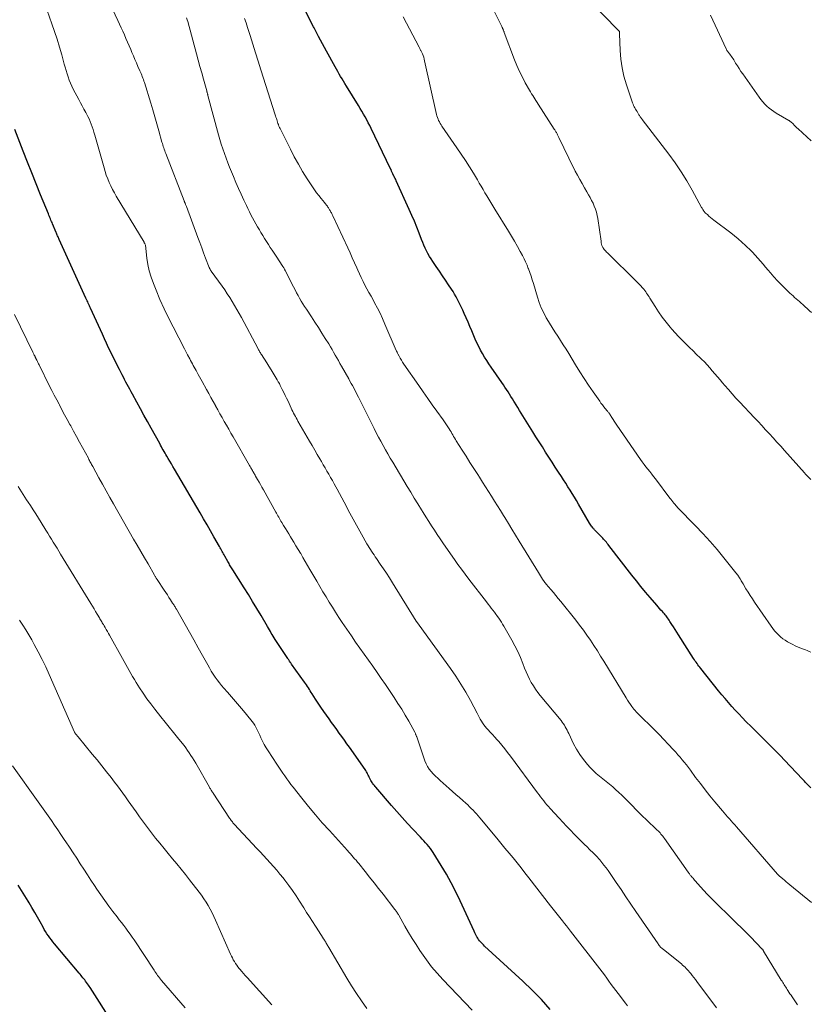
# Model space of a CAD drawing. Units: feet. Extents: x 1980000 to 1985034, y 575000 to 580000.
# Drawn here: x 1981952 to 1982098, y 575779 to 575961 of the extents above; entities that cross this region are included whole.
import ezdxf

# ---------------------------------------------------------------- set-up
doc = ezdxf.new("R2010")
doc.units = ezdxf.units.FT
doc.header["$LTSCALE"] = 100
doc.header["$MEASUREMENT"] = 0
doc.layers.add('CONTOUR INDEX', color=32, linetype='Continuous', lineweight=25)
doc.layers.add('CONTOUR INTERMEDIATE', color=40, linetype='Continuous', lineweight=15)

msp = doc.modelspace()

# ---------------------------------------------------------------- linework, layer by layer
at = {"layer": 'CONTOUR INDEX', "flags": 128}
for points, elevation in [([(1982098.03, 575819.41), (1982097.83, 575819.61), (1982097.63, 575819.8), (1982097.44, 575820), (1982097.24, 575820.2), (1982097.05, 575820.4), (1982096.85, 575820.6), (1982096.66, 575820.8), (1982096.47, 575821), (1982093.18, 575824.49), (1982092.44, 575825.27), (1982091.68, 575826.05), (1982090.92, 575826.83), (1982090.15, 575827.59), (1982089.37, 575828.36), (1982088.6, 575829.12), (1982087.83, 575829.89), (1982087.06, 575830.65), (1982086.06, 575831.65), (1982085.4, 575832.33), (1982084.75, 575833.01), (1982084.1, 575833.71), (1982083.47, 575834.41), (1982082.85, 575835.12), (1982082.23, 575835.84), (1982081.63, 575836.57), (1982081.03, 575837.3), (1982077.73, 575841.4), (1982077.55, 575841.62), (1982077.38, 575841.85), (1982077.21, 575842.08), (1982077.04, 575842.31), (1982076.88, 575842.54), (1982076.72, 575842.77), (1982076.56, 575843.01), (1982076.41, 575843.25), (1982073.61, 575847.61), (1982073.3, 575848.09), (1982072.99, 575848.58), (1982072.68, 575849.06), (1982072.38, 575849.54), (1982072.03, 575850.09), (1982071.89, 575850.3), (1982071.76, 575850.5), (1982071.61, 575850.71), (1982071.47, 575850.9), (1982071.32, 575851.1), (1982071.17, 575851.29), (1982071.01, 575851.48), (1982070.85, 575851.66), (1982070.65, 575851.89), (1982070.38, 575852.18), (1982070.12, 575852.48), (1982069.86, 575852.78), (1982069.6, 575853.07), (1982068.39, 575854.49), (1982067.53, 575855.5), (1982066.69, 575856.52), (1982065.86, 575857.55), (1982065.04, 575858.59), (1982060.79, 575864.07), (1982060.63, 575864.27), (1982060.47, 575864.47), (1982060.31, 575864.66), (1982060.15, 575864.86), (1982059.98, 575865.05), (1982059.81, 575865.24), (1982059.64, 575865.42), (1982059.46, 575865.6), (1982058.14, 575866.97), (1982058.05, 575867.06), (1982057.97, 575867.15), (1982057.89, 575867.25), (1982057.81, 575867.35), (1982057.7, 575867.49), (1982057.57, 575867.67), (1982057.45, 575867.85), (1982057.33, 575868.03), (1982057.22, 575868.22), (1982055.18, 575871.71), (1982054.8, 575872.35), (1982054.41, 575873), (1982054.02, 575873.64), (1982053.62, 575874.28), (1982053.22, 575874.91), (1982052.82, 575875.55), (1982052.42, 575876.18), (1982052.01, 575876.81), (1982051.49, 575877.61), (1982050.89, 575878.53), (1982050.29, 575879.46), (1982049.69, 575880.39), (1982049.09, 575881.31), (1982048.5, 575882.24), (1982047.9, 575883.17), (1982047.32, 575884.11), (1982046.73, 575885.05), (1982044.61, 575888.47), (1982044.29, 575888.98), (1982043.97, 575889.5), (1982043.66, 575890.01), (1982043.34, 575890.53), (1982043.25, 575890.69), (1982042.98, 575891.13), (1982042.71, 575891.56), (1982042.44, 575892), (1982042.17, 575892.43), (1982041.89, 575892.86), (1982041.61, 575893.29), (1982041.33, 575893.71), (1982041.04, 575894.13), (1982039.07, 575896.95), (1982038.65, 575897.57), (1982038.24, 575898.19), (1982037.85, 575898.83), (1982037.47, 575899.47), (1982037.11, 575900.12), (1982036.76, 575900.78), (1982036.44, 575901.45), (1982036.13, 575902.13), (1982035.49, 575903.63), (1982035.14, 575904.44), (1982034.79, 575905.25), (1982034.44, 575906.06), (1982034.09, 575906.87), (1982033.82, 575907.47), (1982033.59, 575907.97), (1982033.36, 575908.47), (1982033.11, 575908.97), (1982032.85, 575909.46), (1982032.59, 575909.94), (1982032.31, 575910.42), (1982032.02, 575910.89), (1982031.72, 575911.35), (1982031.21, 575912.13), (1982030.65, 575912.98), (1982030.08, 575913.82), (1982029.51, 575914.66), (1982028.94, 575915.5), (1982028.3, 575916.42), (1982027.99, 575916.9), (1982027.68, 575917.39), (1982027.4, 575917.89), (1982027.14, 575918.4), (1982026.89, 575918.92), (1982026.65, 575919.44), (1982026.43, 575919.97), (1982026.22, 575920.51), (1982025.78, 575921.65), (1982025.35, 575922.76), (1982024.9, 575923.86), (1982024.44, 575924.95), (1982023.96, 575926.03), (1982021.55, 575931.34), (1982021.51, 575931.42), (1982021.47, 575931.5), (1982021.43, 575931.58), (1982021.39, 575931.66), (1982021.38, 575931.69), (1982021.34, 575931.75), (1982021.31, 575931.81), (1982021.28, 575931.87), (1982021.25, 575931.94), (1982021.22, 575932), (1982021.19, 575932.06), (1982021.16, 575932.13), (1982021.13, 575932.19), (1982020.94, 575932.59), (1982020.82, 575932.85), (1982020.7, 575933.11), (1982020.58, 575933.37), (1982020.45, 575933.63), (1982016.93, 575940.95), (1982016.66, 575941.49), (1982016.39, 575942.03), (1982016.11, 575942.56), (1982015.82, 575943.09), (1982015.52, 575943.62), (1982015.22, 575944.14), (1982014.91, 575944.66), (1982014.6, 575945.18), (1982012.36, 575948.79), (1982012.08, 575949.23), (1982011.82, 575949.67), (1982011.55, 575950.11), (1982011.29, 575950.55), (1982011.03, 575951), (1982010.77, 575951.44), (1982010.52, 575951.89), (1982010.27, 575952.35), (1982008.69, 575955.22), (1982008.32, 575955.89), (1982007.95, 575956.56), (1982007.59, 575957.23), (1982007.23, 575957.9), (1982006.76, 575958.77), (1982006.63, 575959.01), (1982006.51, 575959.25), (1982006.38, 575959.49), (1982006.26, 575959.73), (1982003.78, 575964.76)], 940), ([(1982049.94, 575778.54), (1982048.33, 575780.35), (1982046.64, 575782.09), (1982044.89, 575783.77), (1982037.86, 575790.23), (1982037.66, 575790.42), (1982037.46, 575790.61), (1982037.27, 575790.81), (1982037.08, 575791), (1982036.91, 575791.21), (1982036.74, 575791.42), (1982036.59, 575791.65), (1982036.45, 575791.88), (1982036.43, 575791.91), (1982036.29, 575792.17), (1982036.16, 575792.42), (1982036.03, 575792.68), (1982035.91, 575792.95), (1982033.35, 575798.54), (1982032.55, 575800.21), (1982031.7, 575801.87), (1982030.79, 575803.49), (1982029.84, 575805.08), (1982028.36, 575807.46), (1982028.11, 575807.85), (1982027.84, 575808.22), (1982027.56, 575808.58), (1982027.26, 575808.94), (1982026.96, 575809.28), (1982026.65, 575809.62), (1982026.34, 575809.96), (1982026.02, 575810.3), (1982024.62, 575811.77), (1982023.62, 575812.85), (1982022.62, 575813.94), (1982021.64, 575815.04), (1982020.67, 575816.15), (1982017.79, 575819.52), (1982017.66, 575819.66), (1982017.54, 575819.8), (1982017.42, 575819.95), (1982017.3, 575820.09), (1982017.18, 575820.24), (1982017.08, 575820.4), (1982016.98, 575820.56), (1982016.88, 575820.72), (1982016.67, 575821.13), (1982016.56, 575821.34), (1982016.46, 575821.55), (1982016.36, 575821.76), (1982016.27, 575821.96), (1982016.17, 575822.17), (1982016.06, 575822.37), (1982015.94, 575822.57), (1982015.81, 575822.76), (1982012.9, 575826.87), (1982012.43, 575827.53), (1982011.97, 575828.19), (1982011.5, 575828.84), (1982011.03, 575829.5), (1982010.56, 575830.16), (1982010.09, 575830.81), (1982009.62, 575831.47), (1982009.15, 575832.12), (1982008.69, 575832.77), (1982008.17, 575833.5), (1982007.65, 575834.25), (1982007.15, 575835), (1982006.66, 575835.75), (1982006.03, 575836.73), (1982005.86, 575837), (1982005.69, 575837.28), (1982005.52, 575837.55), (1982005.35, 575837.83), (1982005.18, 575838.1), (1982005.01, 575838.37), (1982004.83, 575838.64), (1982004.64, 575838.9), (1982002.25, 575842.21), (1982002.16, 575842.34), (1982002.07, 575842.47), (1982001.98, 575842.59), (1982001.88, 575842.72), (1982001.79, 575842.85), (1982001.7, 575842.98), (1982001.61, 575843.11), (1982001.52, 575843.24), (1981999.23, 575846.77), (1981999.05, 575847.06), (1981998.86, 575847.35), (1981998.68, 575847.65), (1981998.5, 575847.94), (1981998.33, 575848.24), (1981998.15, 575848.53), (1981997.97, 575848.83), (1981997.8, 575849.13), (1981996.61, 575851.14), (1981995.83, 575852.43), (1981995.05, 575853.73), (1981994.26, 575855.02), (1981993.46, 575856.3), (1981991.39, 575859.6), (1981991.27, 575859.78), (1981991.15, 575859.97), (1981991.04, 575860.16), (1981990.92, 575860.35), (1981990.81, 575860.54), (1981990.7, 575860.73), (1981990.59, 575860.92), (1981990.48, 575861.12), (1981989.92, 575862.13), (1981989.79, 575862.35), (1981989.67, 575862.56), (1981989.55, 575862.78), (1981989.44, 575863), (1981989.32, 575863.22), (1981989.2, 575863.44), (1981989.07, 575863.66), (1981988.95, 575863.87), (1981987.92, 575865.66), (1981987.28, 575866.78), (1981986.64, 575867.89), (1981986, 575868.99), (1981985.35, 575870.1), (1981980.63, 575878.16), (1981980.35, 575878.65), (1981980.06, 575879.15), (1981979.76, 575879.64), (1981979.47, 575880.13), (1981979.23, 575880.54), (1981979.06, 575880.83), (1981978.89, 575881.12), (1981978.73, 575881.41), (1981978.56, 575881.7), (1981978.39, 575881.99), (1981978.23, 575882.28), (1981978.07, 575882.58), (1981977.9, 575882.87), (1981976.32, 575885.73), (1981975.66, 575886.92), (1981975, 575888.11), (1981974.34, 575889.3), (1981973.69, 575890.49), (1981972.87, 575891.99), (1981972.63, 575892.43), (1981972.39, 575892.88), (1981972.15, 575893.33), (1981971.91, 575893.77), (1981971.67, 575894.22), (1981971.44, 575894.67), (1981971.21, 575895.12), (1981970.97, 575895.57), (1981970.49, 575896.5), (1981970.08, 575897.31), (1981969.68, 575898.11), (1981969.28, 575898.93), (1981968.88, 575899.74), (1981968.49, 575900.55), (1981968.11, 575901.37), (1981967.73, 575902.19), (1981967.35, 575903.01), (1981965.14, 575907.83), (1981965.04, 575908.06), (1981964.93, 575908.29), (1981964.83, 575908.52), (1981964.72, 575908.75), (1981964.62, 575908.98), (1981964.51, 575909.21), (1981964.41, 575909.44), (1981964.3, 575909.67), (1981959.37, 575920.5), (1981959.29, 575920.66), (1981959.22, 575920.82), (1981959.15, 575920.98), (1981959.08, 575921.15), (1981959.01, 575921.31), (1981958.93, 575921.47), (1981958.86, 575921.64), (1981958.8, 575921.8), (1981958.13, 575923.37), (1981958.04, 575923.6), (1981957.94, 575923.83), (1981957.84, 575924.07), (1981957.75, 575924.3), (1981957.65, 575924.53), (1981957.55, 575924.76), (1981957.46, 575924.99), (1981957.36, 575925.22), (1981955.91, 575928.75), (1981955.1, 575930.75), (1981954.3, 575932.76), (1981953.51, 575934.77), (1981952.73, 575936.78), (1981951.2, 575940.78)], 920), ([(1981969.28, 575775.98), (1981965.05, 575782.56), (1981964.9, 575782.8), (1981964.74, 575783.04), (1981964.58, 575783.27), (1981964.41, 575783.51), (1981964.4, 575783.53), (1981964.24, 575783.75), (1981964.08, 575783.97), (1981963.91, 575784.18), (1981963.74, 575784.39), (1981963.56, 575784.6), (1981963.39, 575784.81), (1981963.21, 575785.02), (1981963.04, 575785.23), (1981958.51, 575790.62), (1981958.21, 575790.98), (1981957.92, 575791.35), (1981957.64, 575791.73), (1981957.37, 575792.11), (1981957.11, 575792.5), (1981956.85, 575792.9), (1981956.61, 575793.3), (1981956.38, 575793.7), (1981955.84, 575794.66), (1981955.34, 575795.55), (1981954.84, 575796.43), (1981954.33, 575797.31), (1981953.82, 575798.19), (1981953.65, 575798.47), (1981953.04, 575799.48), (1981952.42, 575800.48), (1981951.77, 575801.47)], 900)]:
    msp.add_lwpolyline(points, dxfattribs=dict(at, elevation=elevation))
at = {"layer": 'CONTOUR INTERMEDIATE', "flags": 128}
for points, elevation in [([(1982098.01, 575876.26), (1982097.9, 575876.37), (1982097.79, 575876.48), (1982097.63, 575876.65), (1982097.44, 575876.85), (1982097.25, 575877.05), (1982097.07, 575877.25), (1982096.88, 575877.45), (1982093.17, 575881.6), (1982092.48, 575882.37), (1982091.79, 575883.14), (1982091.1, 575883.9), (1982090.4, 575884.67), (1982089.7, 575885.43), (1982089, 575886.18), (1982088.3, 575886.94), (1982087.59, 575887.69), (1982084.93, 575890.5), (1982084.22, 575891.26), (1982083.52, 575892.03), (1982082.83, 575892.81), (1982082.15, 575893.6), (1982081.75, 575894.07), (1982081.28, 575894.63), (1982080.81, 575895.18), (1982080.33, 575895.74), (1982079.86, 575896.3), (1982079.38, 575896.85), (1982078.9, 575897.39), (1982078.39, 575897.92), (1982077.88, 575898.44), (1982077.62, 575898.69), (1982076.97, 575899.32), (1982076.32, 575899.95), (1982075.66, 575900.59), (1982075.01, 575901.22), (1982074.97, 575901.26), (1982074.3, 575901.92), (1982073.64, 575902.59), (1982073.01, 575903.29), (1982072.39, 575903.99), (1982072.08, 575904.35), (1982071.33, 575905.26), (1982070.62, 575906.19), (1982069.94, 575907.15), (1982069.3, 575908.14), (1982068.35, 575909.66), (1982068.2, 575909.9), (1982068.04, 575910.14), (1982067.89, 575910.38), (1982067.73, 575910.62), (1982067.57, 575910.86), (1982067.4, 575911.09), (1982067.22, 575911.31), (1982067.04, 575911.53), (1982066.91, 575911.67), (1982066.65, 575911.95), (1982066.38, 575912.23), (1982066.12, 575912.5), (1982065.85, 575912.77), (1982060.51, 575918.02), (1982060.35, 575918.18), (1982060.2, 575918.35), (1982060.05, 575918.51), (1982059.91, 575918.68), (1982059.78, 575918.85), (1982059.71, 575918.94), (1982059.65, 575919.04), (1982059.59, 575919.14), (1982059.54, 575919.25), (1982059.49, 575919.36), (1982059.45, 575919.47), (1982059.43, 575919.58), (1982059.4, 575919.7), (1982059.38, 575919.82), (1982059.36, 575919.94), (1982059.34, 575920.06), (1982059.33, 575920.18), (1982058.72, 575924.35), (1982058.61, 575924.93), (1982058.48, 575925.51), (1982058.3, 575926.07), (1982058.09, 575926.63), (1982057.85, 575927.17), (1982057.6, 575927.71), (1982057.33, 575928.24), (1982057.04, 575928.76), (1982056.74, 575929.26), (1982056.29, 575930.03), (1982055.86, 575930.79), (1982055.42, 575931.56), (1982055, 575932.34), (1982054.58, 575933.12), (1982054.17, 575933.9), (1982053.78, 575934.69), (1982053.39, 575935.48), (1982051.55, 575939.3), (1982051.48, 575939.43), (1982051.42, 575939.56), (1982051.36, 575939.69), (1982051.29, 575939.82), (1982051.23, 575939.95), (1982051.16, 575940.08), (1982051.09, 575940.2), (1982051.02, 575940.32), (1982050.94, 575940.45), (1982050.86, 575940.57), (1982050.79, 575940.69), (1982050.71, 575940.81), (1982047.73, 575945.46), (1982047.53, 575945.78), (1982047.33, 575946.1), (1982047.12, 575946.41), (1982046.92, 575946.73), (1982046.72, 575947.05), (1982046.52, 575947.37), (1982046.33, 575947.69), (1982046.14, 575948.02), (1982045.36, 575949.41), (1982044.81, 575950.44), (1982044.29, 575951.49), (1982043.82, 575952.56), (1982043.38, 575953.65), (1982041.47, 575958.67), (1982041.45, 575958.72), (1982041.43, 575958.78), (1982041.41, 575958.84), (1982041.39, 575958.9), (1982041.34, 575959.01), (1982041.32, 575959.07), (1982041.28, 575959.18), (1982041.27, 575959.2), (1982041.27, 575959.21), (1982041.26, 575959.23), (1982041.25, 575959.25), (1982041.18, 575959.4), (1982041.13, 575959.49), (1982041.09, 575959.58), (1982041.04, 575959.68), (1982041, 575959.77), (1982035.99, 575969.89)], 948), ([(1982080.66, 575778.86), (1982077.03, 575783.66), (1982076.75, 575784.03), (1982076.46, 575784.41), (1982076.17, 575784.78), (1982075.88, 575785.14), (1982075.68, 575785.4), (1982075.48, 575785.63), (1982075.28, 575785.86), (1982075.06, 575786.09), (1982074.85, 575786.3), (1982074.62, 575786.51), (1982074.39, 575786.72), (1982074.16, 575786.92), (1982073.92, 575787.12), (1982070.78, 575789.62), (1982070.65, 575789.73), (1982070.52, 575789.84), (1982070.39, 575789.96), (1982070.27, 575790.09), (1982070.16, 575790.22), (1982070.05, 575790.35), (1982069.94, 575790.49), (1982069.84, 575790.63), (1982065.76, 575796.6), (1982064.84, 575797.94), (1982063.93, 575799.29), (1982063.02, 575800.63), (1982062.1, 575801.97), (1982061, 575803.61), (1982060.63, 575804.13), (1982060.26, 575804.64), (1982059.87, 575805.15), (1982059.48, 575805.65), (1982059.1, 575806.11), (1982058.88, 575806.37), (1982058.66, 575806.62), (1982058.43, 575806.86), (1982058.19, 575807.1), (1982057.95, 575807.34), (1982057.71, 575807.57), (1982057.47, 575807.81), (1982057.23, 575808.04), (1982056.76, 575808.5), (1982056.28, 575808.96), (1982055.8, 575809.43), (1982055.33, 575809.9), (1982054.87, 575810.37), (1982054.38, 575810.86), (1982053.68, 575811.59), (1982052.98, 575812.32), (1982052.29, 575813.05), (1982051.61, 575813.79), (1982049.96, 575815.58), (1982049.65, 575815.93), (1982049.34, 575816.28), (1982049.04, 575816.64), (1982048.75, 575817), (1982048.46, 575817.37), (1982048.17, 575817.74), (1982047.89, 575818.11), (1982047.61, 575818.49), (1982042.61, 575825.25), (1982042.09, 575825.94), (1982041.56, 575826.61), (1982041.02, 575827.27), (1982040.46, 575827.92), (1982040.13, 575828.29), (1982039.72, 575828.74), (1982039.31, 575829.2), (1982038.9, 575829.65), (1982038.49, 575830.09), (1982038.21, 575830.39), (1982037.94, 575830.7), (1982037.69, 575831.02), (1982037.46, 575831.36), (1982037.25, 575831.71), (1982037.05, 575832.07), (1982036.86, 575832.43), (1982036.66, 575832.79), (1982036.47, 575833.15), (1982035.22, 575835.51), (1982034.37, 575837.03), (1982033.48, 575838.52), (1982032.53, 575839.98), (1982031.54, 575841.41), (1982025.79, 575849.38), (1982025.74, 575849.44), (1982025.69, 575849.5), (1982025.65, 575849.56), (1982025.6, 575849.63), (1982025.55, 575849.69), (1982025.51, 575849.75), (1982025.46, 575849.81), (1982025.42, 575849.88), (1982025.37, 575849.94), (1982025.33, 575850.01), (1982025.29, 575850.07), (1982025.25, 575850.14), (1982020.83, 575857.22), (1982020.29, 575858.09), (1982019.73, 575858.95), (1982019.17, 575859.8), (1982018.6, 575860.65), (1982017.9, 575861.68), (1982017.68, 575862.01), (1982017.45, 575862.35), (1982017.23, 575862.68), (1982017, 575863.02), (1982016.78, 575863.36), (1982016.56, 575863.7), (1982016.35, 575864.04), (1982016.15, 575864.39), (1982015.12, 575866.16), (1982014.5, 575867.27), (1982013.88, 575868.37), (1982013.27, 575869.49), (1982012.67, 575870.61), (1982012.34, 575871.24), (1982011.91, 575872.04), (1982011.48, 575872.85), (1982011.05, 575873.65), (1982010.63, 575874.46), (1982010.4, 575874.88), (1982010.08, 575875.47), (1982009.76, 575876.06), (1982009.43, 575876.64), (1982009.09, 575877.23), (1982008.76, 575877.81), (1982008.42, 575878.39), (1982008.08, 575878.97), (1982007.74, 575879.55), (1982007.46, 575880.03), (1982006.97, 575880.84), (1982006.5, 575881.66), (1982006.02, 575882.49), (1982005.54, 575883.31), (1982003.42, 575887.01), (1982003.25, 575887.3), (1982003.09, 575887.6), (1982002.93, 575887.89), (1982002.77, 575888.19), (1982002.61, 575888.49), (1982002.46, 575888.8), (1982002.31, 575889.1), (1982002.17, 575889.41), (1982001.58, 575890.66), (1982001.32, 575891.21), (1982001.06, 575891.76), (1982000.79, 575892.3), (1982000.53, 575892.85), (1982000.34, 575893.23), (1982000.16, 575893.58), (1981999.98, 575893.93), (1981999.78, 575894.27), (1981999.59, 575894.61), (1981999.23, 575895.21), (1981998.84, 575895.85), (1981998.46, 575896.49), (1981998.06, 575897.12), (1981997.66, 575897.74), (1981996.67, 575899.28), (1981996.58, 575899.42), (1981996.49, 575899.57), (1981996.4, 575899.71), (1981996.32, 575899.86), (1981996.23, 575900), (1981996.15, 575900.15), (1981996.07, 575900.3), (1981995.99, 575900.45), (1981992.97, 575906.1), (1981992.57, 575906.85), (1981992.15, 575907.59), (1981991.72, 575908.33), (1981991.29, 575909.06), (1981990.84, 575909.78), (1981990.38, 575910.5), (1981989.9, 575911.2), (1981989.41, 575911.89), (1981987.41, 575914.68), (1981987.35, 575914.75), (1981987.3, 575914.83), (1981987.25, 575914.91), (1981987.2, 575915), (1981987.16, 575915.08), (1981987.11, 575915.17), (1981987.08, 575915.25), (1981987.04, 575915.34), (1981986.38, 575917.07), (1981986.01, 575918.02), (1981985.65, 575918.98), (1981985.29, 575919.93), (1981984.94, 575920.89), (1981982.82, 575926.6), (1981982.77, 575926.71), (1981982.73, 575926.83), (1981982.69, 575926.94), (1981982.64, 575927.05), (1981982.6, 575927.17), (1981982.58, 575927.22), (1981982.55, 575927.28), (1981982.53, 575927.34), (1981982.51, 575927.39), (1981982.48, 575927.45), (1981982.46, 575927.51), (1981982.44, 575927.56), (1981982.41, 575927.62), (1981979.03, 575936.33), (1981978.93, 575936.59), (1981978.83, 575936.86), (1981978.74, 575937.12), (1981978.65, 575937.39), (1981978.57, 575937.66), (1981978.48, 575937.93), (1981978.41, 575938.2), (1981978.33, 575938.47), (1981977.76, 575940.51), (1981977.4, 575941.8), (1981977.03, 575943.09), (1981976.64, 575944.38), (1981976.25, 575945.66), (1981975.08, 575949.43), (1981974.99, 575949.71), (1981974.89, 575949.98), (1981974.79, 575950.26), (1981974.69, 575950.53), (1981974.58, 575950.8), (1981974.47, 575951.07), (1981974.36, 575951.34), (1981974.24, 575951.61), (1981973.9, 575952.38), (1981973.61, 575953.04), (1981973.33, 575953.69), (1981973.05, 575954.35), (1981972.77, 575955), (1981972.55, 575955.5), (1981972.27, 575956.18), (1981971.97, 575956.85), (1981971.68, 575957.53), (1981971.39, 575958.21), (1981971.09, 575958.88), (1981970.79, 575959.55), (1981970.49, 575960.22), (1981970.18, 575960.89), (1981967.59, 575966.38)], 928), ([(1982064.23, 575779.22), (1982063.86, 575779.67), (1982062.46, 575781.46), (1982062.03, 575782.02), (1982061.6, 575782.59), (1982061.19, 575783.16), (1982060.78, 575783.74), (1982060.37, 575784.32), (1982059.95, 575784.89), (1982059.53, 575785.46), (1982059.1, 575786.03), (1982053.7, 575792.99), (1982053.33, 575793.46), (1982052.97, 575793.93), (1982052.59, 575794.39), (1982052.21, 575794.86), (1982051.95, 575795.17), (1982051.71, 575795.47), (1982051.46, 575795.78), (1982051.22, 575796.09), (1982050.98, 575796.39), (1982050.74, 575796.7), (1982050.5, 575797.01), (1982050.26, 575797.32), (1982050.02, 575797.63), (1982046.02, 575802.8), (1982045.3, 575803.73), (1982044.57, 575804.65), (1982043.84, 575805.56), (1982043.09, 575806.47), (1982042.35, 575807.38), (1982041.6, 575808.28), (1982040.85, 575809.19), (1982040.1, 575810.1), (1982036.98, 575813.88), (1982036.68, 575814.24), (1982036.37, 575814.59), (1982036.05, 575814.93), (1982035.73, 575815.27), (1982035.4, 575815.6), (1982035.07, 575815.92), (1982034.73, 575816.24), (1982034.38, 575816.56), (1982033.82, 575817.06), (1982033.19, 575817.61), (1982032.57, 575818.17), (1982031.94, 575818.73), (1982031.31, 575819.29), (1982029.63, 575820.77), (1982029.2, 575821.16), (1982028.78, 575821.56), (1982028.37, 575821.98), (1982027.98, 575822.41), (1982027.62, 575822.86), (1982027.3, 575823.33), (1982027.04, 575823.85), (1982026.82, 575824.38), (1982025.32, 575828.77), (1982025.29, 575828.88), (1982025.25, 575828.99), (1982025.21, 575829.1), (1982025.17, 575829.21), (1982025.13, 575829.31), (1982025.09, 575829.42), (1982025.04, 575829.52), (1982024.98, 575829.63), (1982023.85, 575831.67), (1982023.21, 575832.78), (1982022.56, 575833.88), (1982021.87, 575834.96), (1982021.17, 575836.04), (1982019.55, 575838.44), (1982018.78, 575839.57), (1982018, 575840.69), (1982017.22, 575841.8), (1982016.42, 575842.91), (1982015.62, 575844.02), (1982014.84, 575845.14), (1982014.06, 575846.26), (1982013.29, 575847.39), (1982011.59, 575849.9), (1982010.97, 575850.83), (1982010.36, 575851.76), (1982009.76, 575852.7), (1982009.17, 575853.65), (1982008.59, 575854.6), (1982008.02, 575855.55), (1982007.45, 575856.51), (1982006.89, 575857.47), (1982005.62, 575859.66), (1982005.2, 575860.39), (1982004.77, 575861.12), (1982004.34, 575861.85), (1982003.92, 575862.58), (1982003.86, 575862.67), (1982003.46, 575863.35), (1982003.05, 575864.03), (1982002.64, 575864.7), (1982002.23, 575865.38), (1982002.04, 575865.68), (1982001.72, 575866.2), (1982001.4, 575866.72), (1982001.09, 575867.24), (1982000.77, 575867.76), (1982000.42, 575868.33), (1982000.28, 575868.57), (1982000.14, 575868.81), (1982000, 575869.05), (1981999.86, 575869.28), (1981999.72, 575869.53), (1981999.58, 575869.77), (1981999.45, 575870.01), (1981999.31, 575870.25), (1981997.03, 575874.34), (1981996.77, 575874.82), (1981996.5, 575875.3), (1981996.23, 575875.77), (1981995.96, 575876.25), (1981995.61, 575876.85), (1981995.51, 575877.03), (1981995.41, 575877.2), (1981995.31, 575877.38), (1981995.21, 575877.55), (1981995.19, 575877.6), (1981995.1, 575877.75), (1981995.01, 575877.91), (1981994.93, 575878.06), (1981994.84, 575878.21), (1981994.75, 575878.37), (1981994.66, 575878.52), (1981994.58, 575878.67), (1981994.49, 575878.83), (1981991.46, 575884.1), (1981991.05, 575884.81), (1981990.65, 575885.53), (1981990.24, 575886.24), (1981989.83, 575886.95), (1981989.43, 575887.66), (1981989.02, 575888.38), (1981988.62, 575889.09), (1981988.22, 575889.81), (1981988.19, 575889.86), (1981987.77, 575890.61), (1981987.36, 575891.35), (1981986.95, 575892.09), (1981986.54, 575892.84), (1981985.74, 575894.29), (1981985.49, 575894.73), (1981985.25, 575895.18), (1981985.01, 575895.62), (1981984.76, 575896.07), (1981984.62, 575896.34), (1981984.45, 575896.65), (1981984.28, 575896.96), (1981984.11, 575897.27), (1981983.95, 575897.58), (1981983.78, 575897.89), (1981983.61, 575898.2), (1981983.45, 575898.51), (1981983.28, 575898.82), (1981983.24, 575898.9), (1981983.05, 575899.26), (1981982.87, 575899.61), (1981982.68, 575899.96), (1981982.5, 575900.31), (1981980.36, 575904.38), (1981979.52, 575906.05), (1981978.71, 575907.74), (1981977.95, 575909.45), (1981977.23, 575911.17), (1981976.74, 575912.4), (1981976.34, 575913.53), (1981975.99, 575914.69), (1981975.74, 575915.86), (1981975.55, 575917.06), (1981975.27, 575919.46), (1981975.25, 575919.56), (1981975.17, 575919.7), (1981975.14, 575919.77), (1981975.1, 575919.84), (1981975.06, 575919.91), (1981975.02, 575919.98), (1981969.9, 575928.49), (1981969.55, 575929.11), (1981969.21, 575929.74), (1981968.89, 575930.38), (1981968.59, 575931.03), (1981968.32, 575931.7), (1981968.06, 575932.37), (1981967.84, 575933.04), (1981967.63, 575933.73), (1981965.93, 575939.76), (1981965.78, 575940.26), (1981965.63, 575940.76), (1981965.46, 575941.26), (1981965.29, 575941.75), (1981965.09, 575942.24), (1981964.89, 575942.72), (1981964.66, 575943.19), (1981964.41, 575943.65), (1981964.26, 575943.92), (1981963.93, 575944.52), (1981963.61, 575945.11), (1981963.29, 575945.71), (1981962.97, 575946.31), (1981961.96, 575948.21), (1981961.69, 575948.76), (1981961.44, 575949.32), (1981961.22, 575949.89), (1981961.02, 575950.47), (1981960.83, 575951.06), (1981960.66, 575951.65), (1981960.48, 575952.24), (1981960.31, 575952.83), (1981959.84, 575954.54), (1981959.42, 575955.97), (1981958.98, 575957.41), (1981958.51, 575958.83), (1981958.02, 575960.25), (1981956.69, 575963.95)], 924), ([(1982098.14, 575907.03), (1982097.79, 575907.35), (1982096.54, 575908.51), (1982096.25, 575908.78), (1982095.95, 575909.04), (1982095.65, 575909.31), (1982095.35, 575909.57), (1982095.05, 575909.83), (1982094.75, 575910.09), (1982094.45, 575910.36), (1982094.16, 575910.63), (1982093.3, 575911.46), (1982092.6, 575912.16), (1982091.9, 575912.87), (1982091.23, 575913.61), (1982090.58, 575914.35), (1982090.17, 575914.83), (1982089.69, 575915.38), (1982089.22, 575915.94), (1982088.74, 575916.5), (1982088.26, 575917.06), (1982087.78, 575917.61), (1982087.28, 575918.14), (1982086.77, 575918.66), (1982086.24, 575919.17), (1982085.99, 575919.4), (1982085.33, 575920), (1982084.65, 575920.59), (1982083.95, 575921.16), (1982083.25, 575921.72), (1982080.14, 575924.08), (1982079.84, 575924.32), (1982079.54, 575924.57), (1982079.24, 575924.82), (1982078.95, 575925.08), (1982078.61, 575925.38), (1982078.5, 575925.5), (1982078.39, 575925.61), (1982078.3, 575925.74), (1982078.21, 575925.87), (1982078.13, 575926), (1982078.05, 575926.14), (1982077.97, 575926.28), (1982077.89, 575926.42), (1982076.15, 575929.61), (1982075.17, 575931.32), (1982074.13, 575932.99), (1982073.02, 575934.62), (1982071.86, 575936.21), (1982066.94, 575942.63), (1982066.85, 575942.75), (1982066.76, 575942.87), (1982066.67, 575943), (1982066.58, 575943.12), (1982066.5, 575943.24), (1982066.41, 575943.37), (1982066.33, 575943.49), (1982066.25, 575943.62), (1982066.1, 575943.87), (1982065.97, 575944.09), (1982065.83, 575944.31), (1982065.71, 575944.53), (1982065.58, 575944.75), (1982065.46, 575944.97), (1982065.35, 575945.2), (1982065.25, 575945.44), (1982065.16, 575945.67), (1982064.01, 575949.04), (1982063.56, 575950.59), (1982063.2, 575952.15), (1982062.98, 575953.74), (1982062.86, 575955.34), (1982062.75, 575958.44), (1982062.75, 575958.51), (1982062.75, 575958.58), (1982062.75, 575958.65), (1982062.74, 575958.72), (1982062.74, 575958.86), (1982062.7, 575958.92), (1982056.48, 575965.32)], 952), ([(1982098.08, 575938.67), (1982095.7, 575940.88), (1982095.46, 575941.11), (1982095.22, 575941.34), (1982094.98, 575941.56), (1982094.75, 575941.79), (1982094.35, 575942.17), (1982094.31, 575942.21), (1982094.27, 575942.25), (1982094.22, 575942.28), (1982094.18, 575942.31), (1982094.13, 575942.35), (1982094.08, 575942.38), (1982094.03, 575942.41), (1982093.98, 575942.44), (1982091.67, 575943.79), (1982091.21, 575944.08), (1982090.76, 575944.38), (1982090.34, 575944.72), (1982089.93, 575945.08), (1982089.55, 575945.46), (1982089.18, 575945.86), (1982088.83, 575946.28), (1982088.51, 575946.72), (1982085.48, 575951.01), (1982085.14, 575951.5), (1982084.8, 575952), (1982084.48, 575952.51), (1982084.16, 575953.02), (1982083.82, 575953.6), (1982083.68, 575953.82), (1982083.53, 575954.05), (1982083.37, 575954.26), (1982083.21, 575954.47), (1982083.07, 575954.66), (1982082.98, 575954.78), (1982082.89, 575954.89), (1982082.8, 575955.01), (1982082.71, 575955.13), (1982082.63, 575955.25), (1982082.55, 575955.37), (1982082.48, 575955.5), (1982082.42, 575955.63), (1982080.36, 575959.99), (1982079.94, 575960.93), (1982079.54, 575961.87)], 956), ([(1982095.58, 575779.4), (1982094.58, 575780.85), (1982094.38, 575781.15), (1982094.18, 575781.44), (1982093.98, 575781.75), (1982093.79, 575782.05), (1982093.67, 575782.23), (1982093.54, 575782.44), (1982093.4, 575782.65), (1982093.27, 575782.87), (1982093.13, 575783.08), (1982092.99, 575783.3), (1982092.86, 575783.51), (1982092.72, 575783.73), (1982092.59, 575783.94), (1982089.33, 575789.31), (1982089.3, 575789.36), (1982089.26, 575789.41), (1982089.23, 575789.47), (1982089.19, 575789.52), (1982089.15, 575789.57), (1982089.11, 575789.62), (1982089.07, 575789.67), (1982089.02, 575789.71), (1982086.94, 575791.85), (1982086.09, 575792.71), (1982085.25, 575793.57), (1982084.39, 575794.41), (1982083.53, 575795.26), (1982080.26, 575798.44), (1982079.6, 575799.1), (1982078.94, 575799.77), (1982078.3, 575800.46), (1982077.68, 575801.15), (1982076.72, 575802.24), (1982076.58, 575802.4), (1982076.44, 575802.56), (1982076.3, 575802.72), (1982076.16, 575802.89), (1982076.07, 575803), (1982075.98, 575803.11), (1982075.89, 575803.21), (1982075.8, 575803.32), (1982075.72, 575803.43), (1982075.63, 575803.54), (1982075.55, 575803.65), (1982075.46, 575803.76), (1982075.38, 575803.87), (1982071.02, 575810.07), (1982070.87, 575810.28), (1982070.72, 575810.48), (1982070.56, 575810.69), (1982070.39, 575810.88), (1982070.23, 575811.07), (1982070.05, 575811.26), (1982069.87, 575811.45), (1982069.69, 575811.62), (1982067.65, 575813.54), (1982067, 575814.16), (1982066.36, 575814.78), (1982065.74, 575815.42), (1982065.11, 575816.06), (1982064.49, 575816.71), (1982063.86, 575817.34), (1982063.22, 575817.97), (1982062.57, 575818.58), (1982062.09, 575819.04), (1982061.5, 575819.57), (1982060.91, 575820.08), (1982060.3, 575820.57), (1982059.68, 575821.06), (1982059.06, 575821.54), (1982058.46, 575822.05), (1982057.9, 575822.59), (1982057.35, 575823.16), (1982056.84, 575823.71), (1982056.1, 575824.6), (1982055.42, 575825.52), (1982054.82, 575826.5), (1982054.27, 575827.52), (1982053.38, 575829.39), (1982053.23, 575829.7), (1982053.07, 575830.02), (1982052.91, 575830.33), (1982052.74, 575830.64), (1982052.56, 575830.94), (1982052.37, 575831.24), (1982052.17, 575831.52), (1982051.95, 575831.8), (1982048.1, 575836.4), (1982047.65, 575836.97), (1982047.23, 575837.56), (1982046.84, 575838.18), (1982046.47, 575838.81), (1982046.13, 575839.45), (1982045.81, 575840.11), (1982045.52, 575840.78), (1982045.24, 575841.45), (1982044.91, 575842.32), (1982044.45, 575843.42), (1982043.96, 575844.51), (1982043.43, 575845.57), (1982042.86, 575846.63), (1982041.41, 575849.19), (1982041.18, 575849.57), (1982040.95, 575849.94), (1982040.71, 575850.31), (1982040.46, 575850.68), (1982040.24, 575851), (1982040.1, 575851.2), (1982039.95, 575851.4), (1982039.81, 575851.59), (1982039.66, 575851.79), (1982039.38, 575852.15), (1982039.09, 575852.53), (1982038.8, 575852.91), (1982038.51, 575853.28), (1982038.22, 575853.66), (1982034.95, 575857.89), (1982034.27, 575858.78), (1982033.59, 575859.69), (1982032.93, 575860.6), (1982032.28, 575861.52), (1982030.71, 575863.76), (1982030.17, 575864.54), (1982029.63, 575865.33), (1982029.1, 575866.13), (1982028.58, 575866.93), (1982028.06, 575867.73), (1982027.54, 575868.53), (1982027.03, 575869.34), (1982026.52, 575870.15), (1982026.2, 575870.66), (1982025.54, 575871.73), (1982024.88, 575872.81), (1982024.23, 575873.88), (1982023.58, 575874.96), (1982020.9, 575879.42), (1982020.44, 575880.19), (1982020, 575880.96), (1982019.55, 575881.73), (1982019.12, 575882.51), (1982018.69, 575883.29), (1982018.27, 575884.08), (1982017.86, 575884.87), (1982017.45, 575885.66), (1982014.58, 575891.41), (1982014.36, 575891.84), (1982014.14, 575892.27), (1982013.92, 575892.7), (1982013.7, 575893.12), (1982013.47, 575893.55), (1982013.24, 575893.97), (1982013, 575894.39), (1982012.77, 575894.81), (1982011.45, 575897.13), (1982011.16, 575897.65), (1982010.87, 575898.16), (1982010.58, 575898.68), (1982010.29, 575899.19), (1982010, 575899.71), (1982009.7, 575900.22), (1982009.4, 575900.73), (1982009.09, 575901.24), (1982008.46, 575902.25), (1982007.83, 575903.25), (1982007.19, 575904.25), (1982006.55, 575905.25), (1982005.9, 575906.24), (1982004.96, 575907.66), (1982004.64, 575908.15), (1982004.32, 575908.65), (1982004.02, 575909.15), (1982003.72, 575909.66), (1982003.43, 575910.18), (1982003.14, 575910.69), (1982002.87, 575911.21), (1982002.6, 575911.74), (1982001.08, 575914.75), (1982001.02, 575914.85), (1982000.97, 575914.95), (1982000.92, 575915.05), (1982000.86, 575915.15), (1982000.8, 575915.25), (1982000.74, 575915.35), (1982000.68, 575915.45), (1982000.62, 575915.54), (1981999.37, 575917.42), (1981999.01, 575917.97), (1981998.66, 575918.51), (1981998.3, 575919.05), (1981997.95, 575919.6), (1981997.6, 575920.15), (1981997.25, 575920.7), (1981996.91, 575921.25), (1981996.58, 575921.81), (1981996.31, 575922.26), (1981995.98, 575922.81), (1981995.66, 575923.37), (1981995.35, 575923.92), (1981995.04, 575924.48), (1981994.74, 575925.04), (1981994.45, 575925.61), (1981994.17, 575926.18), (1981993.89, 575926.76), (1981993.43, 575927.75), (1981992.94, 575928.83), (1981992.45, 575929.91), (1981991.98, 575931), (1981991.51, 575932.09), (1981991.14, 575932.98), (1981990.8, 575933.81), (1981990.46, 575934.65), (1981990.15, 575935.5), (1981989.84, 575936.35), (1981989.55, 575937.2), (1981989.27, 575938.06), (1981989.01, 575938.93), (1981988.76, 575939.79), (1981986.81, 575947.02), (1981986.79, 575947.09), (1981986.78, 575947.16), (1981986.76, 575947.23), (1981986.74, 575947.3), (1981986.72, 575947.37), (1981986.7, 575947.44), (1981986.69, 575947.51), (1981986.67, 575947.58), (1981986.65, 575947.66), (1981986.63, 575947.73), (1981986.61, 575947.81), (1981986.59, 575947.88), (1981985.98, 575950.06), (1981985.66, 575951.23), (1981985.34, 575952.39), (1981985.02, 575953.56), (1981984.7, 575954.72), (1981983.08, 575960.67), (1981982.98, 575961.01), (1981982.88, 575961.34)], 932), ([(1982098.18, 575798.26), (1982094.15, 575801.54), (1982093.82, 575801.81), (1982093.49, 575802.08), (1982093.16, 575802.35), (1982092.84, 575802.63), (1982092.21, 575803.16), (1982092.11, 575803.25), (1982091.93, 575803.42), (1982091.87, 575803.49), (1982084.32, 575812.2), (1982084, 575812.57), (1982083.67, 575812.94), (1982083.35, 575813.3), (1982083.02, 575813.67), (1982082.69, 575814.04), (1982082.37, 575814.4), (1982082.04, 575814.78), (1982081.73, 575815.15), (1982080.33, 575816.81), (1982079.42, 575817.92), (1982078.52, 575819.03), (1982077.65, 575820.17), (1982076.78, 575821.32), (1982075.81, 575822.64), (1982075.44, 575823.13), (1982075.07, 575823.62), (1982074.69, 575824.1), (1982074.31, 575824.58), (1982073.91, 575825.05), (1982073.51, 575825.51), (1982073.11, 575825.97), (1982072.69, 575826.42), (1982071.74, 575827.43), (1982070.89, 575828.32), (1982070.04, 575829.2), (1982069.18, 575830.07), (1982068.31, 575830.94), (1982067.05, 575832.17), (1982066.8, 575832.41), (1982066.56, 575832.66), (1982066.31, 575832.9), (1982066.07, 575833.14), (1982065.83, 575833.38), (1982065.6, 575833.64), (1982065.38, 575833.9), (1982065.17, 575834.17), (1982065.02, 575834.39), (1982064.75, 575834.77), (1982064.48, 575835.16), (1982064.22, 575835.56), (1982063.97, 575835.96), (1982059.86, 575842.72), (1982059.26, 575843.7), (1982058.65, 575844.67), (1982058.02, 575845.64), (1982057.39, 575846.6), (1982056.74, 575847.55), (1982056.08, 575848.49), (1982055.38, 575849.4), (1982054.68, 575850.31), (1982051.91, 575853.76), (1982051.45, 575854.32), (1982050.99, 575854.88), (1982050.53, 575855.43), (1982050.06, 575855.98), (1982049.21, 575856.97), (1982049.16, 575857.02), (1982049.12, 575857.08), (1982049.07, 575857.14), (1982049.02, 575857.2), (1982048.98, 575857.26), (1982048.93, 575857.32), (1982048.89, 575857.38), (1982048.85, 575857.44), (1982048.54, 575857.89), (1982048.35, 575858.18), (1982048.16, 575858.48), (1982047.97, 575858.77), (1982047.79, 575859.07), (1982044.22, 575864.9), (1982043.56, 575865.98), (1982042.9, 575867.06), (1982042.24, 575868.14), (1982041.58, 575869.23), (1982041.34, 575869.62), (1982040.79, 575870.5), (1982040.25, 575871.39), (1982039.7, 575872.27), (1982039.15, 575873.15), (1982038.59, 575874.03), (1982038.03, 575874.9), (1982037.47, 575875.78), (1982036.91, 575876.66), (1982036.59, 575877.15), (1982035.87, 575878.27), (1982035.15, 575879.39), (1982034.43, 575880.52), (1982033.71, 575881.64), (1982032.62, 575883.36), (1982032.45, 575883.63), (1982032.28, 575883.9), (1982032.12, 575884.18), (1982031.97, 575884.45), (1982031.81, 575884.73), (1982031.65, 575885.01), (1982031.49, 575885.29), (1982031.32, 575885.56), (1982031.2, 575885.77), (1982030.96, 575886.14), (1982030.72, 575886.52), (1982030.47, 575886.88), (1982030.21, 575887.24), (1982029.04, 575888.86), (1982028.2, 575890.03), (1982027.36, 575891.2), (1982026.53, 575892.38), (1982025.7, 575893.56), (1982022.96, 575897.51), (1982022.73, 575897.86), (1982022.5, 575898.22), (1982022.28, 575898.59), (1982022.08, 575898.96), (1982021.85, 575899.39), (1982021.77, 575899.55), (1982021.69, 575899.71), (1982021.61, 575899.88), (1982021.54, 575900.04), (1982019.46, 575904.91), (1982019.02, 575905.91), (1982018.56, 575906.89), (1982018.07, 575907.86), (1982017.56, 575908.82), (1982017.26, 575909.37), (1982016.89, 575910.04), (1982016.52, 575910.72), (1982016.15, 575911.4), (1982015.78, 575912.08), (1982015.43, 575912.77), (1982015.08, 575913.46), (1982014.75, 575914.16), (1982014.43, 575914.86), (1982014.25, 575915.29), (1982013.84, 575916.22), (1982013.43, 575917.14), (1982013.02, 575918.06), (1982012.59, 575918.97), (1982009.87, 575924.83), (1982009.8, 575924.98), (1982009.73, 575925.12), (1982009.65, 575925.27), (1982009.58, 575925.42), (1982009.5, 575925.56), (1982009.43, 575925.7), (1982009.34, 575925.84), (1982009.26, 575925.99), (1982009.14, 575926.2), (1982009.05, 575926.34), (1982008.95, 575926.48), (1982008.85, 575926.62), (1982008.75, 575926.76), (1982008.64, 575926.89), (1982008.53, 575927.02), (1982008.43, 575927.16), (1982008.32, 575927.29), (1982007.67, 575928.06), (1982007.24, 575928.58), (1982006.83, 575929.12), (1982006.44, 575929.67), (1982006.07, 575930.22), (1982005.11, 575931.71), (1982004.28, 575933.03), (1982003.49, 575934.37), (1982002.74, 575935.74), (1982002.02, 575937.12), (1982000.23, 575940.7), (1982000.12, 575940.93), (1982000.01, 575941.16), (1981999.91, 575941.4), (1981999.82, 575941.64), (1981999.81, 575941.67), (1981999.73, 575941.9), (1981999.65, 575942.13), (1981999.58, 575942.36), (1981999.51, 575942.59), (1981999.44, 575942.82), (1981999.36, 575943.05), (1981999.29, 575943.28), (1981999.22, 575943.51), (1981996.57, 575951.79), (1981996.06, 575953.36), (1981995.56, 575954.93), (1981995.07, 575956.51), (1981994.58, 575958.08), (1981994.1, 575959.61), (1981993.84, 575960.42), (1981993.56, 575961.22)], 936), ([(1982098.06, 575844.42), (1982097.72, 575844.56), (1982097.38, 575844.7), (1982097.03, 575844.84), (1982096.68, 575844.97), (1982096.48, 575845.04), (1982096.03, 575845.21), (1982095.59, 575845.4), (1982095.16, 575845.6), (1982094.73, 575845.81), (1982093.75, 575846.33), (1982093.29, 575846.6), (1982092.85, 575846.89), (1982092.44, 575847.22), (1982092.05, 575847.58), (1982091.68, 575847.97), (1982091.33, 575848.37), (1982091, 575848.79), (1982090.69, 575849.22), (1982087.66, 575853.63), (1982087.25, 575854.24), (1982086.85, 575854.86), (1982086.46, 575855.48), (1982086.07, 575856.11), (1982085.53, 575857.02), (1982085.42, 575857.2), (1982085.32, 575857.38), (1982085.21, 575857.56), (1982085.1, 575857.74), (1982085.09, 575857.77), (1982084.99, 575857.94), (1982084.89, 575858.1), (1982084.78, 575858.27), (1982084.67, 575858.43), (1982084.56, 575858.59), (1982084.45, 575858.75), (1982084.33, 575858.9), (1982084.21, 575859.06), (1982081.98, 575861.83), (1982080.73, 575863.35), (1982079.44, 575864.84), (1982078.12, 575866.3), (1982076.76, 575867.73), (1982073.46, 575871.11), (1982073.4, 575871.16), (1982073.35, 575871.22), (1982073.3, 575871.27), (1982073.24, 575871.32), (1982073.19, 575871.38), (1982073.14, 575871.44), (1982073.09, 575871.49), (1982073.04, 575871.55), (1982072.77, 575871.89), (1982072.58, 575872.12), (1982072.4, 575872.35), (1982072.22, 575872.59), (1982072.04, 575872.82), (1982069.38, 575876.35), (1982069.03, 575876.8), (1982068.68, 575877.25), (1982068.32, 575877.69), (1982067.96, 575878.13), (1982067.61, 575878.57), (1982067.26, 575879.02), (1982066.92, 575879.48), (1982066.59, 575879.95), (1982062.22, 575886.28), (1982061.99, 575886.62), (1982061.76, 575886.97), (1982061.54, 575887.31), (1982061.32, 575887.66), (1982061.01, 575888.16), (1982060.95, 575888.26), (1982060.88, 575888.35), (1982060.82, 575888.45), (1982060.75, 575888.54), (1982060.68, 575888.64), (1982060.61, 575888.73), (1982060.54, 575888.82), (1982060.46, 575888.91), (1982060.08, 575889.36), (1982059.82, 575889.67), (1982059.57, 575890), (1982059.32, 575890.32), (1982059.08, 575890.66), (1982057.85, 575892.41), (1982057.01, 575893.64), (1982056.19, 575894.87), (1982055.39, 575896.12), (1982054.61, 575897.38), (1982053.37, 575899.45), (1982052.87, 575900.26), (1982052.37, 575901.06), (1982051.85, 575901.86), (1982051.33, 575902.65), (1982050.8, 575903.44), (1982050.3, 575904.24), (1982049.81, 575905.05), (1982049.33, 575905.87), (1982049.23, 575906.05), (1982048.75, 575906.97), (1982048.31, 575907.92), (1982047.93, 575908.89), (1982047.59, 575909.88), (1982046.84, 575912.37), (1982046.63, 575913.05), (1982046.42, 575913.72), (1982046.19, 575914.4), (1982045.95, 575915.06), (1982045.91, 575915.17), (1982045.68, 575915.77), (1982045.42, 575916.38), (1982045.14, 575916.96), (1982044.84, 575917.55), (1982044.43, 575918.29), (1982043.9, 575919.23), (1982043.37, 575920.17), (1982042.82, 575921.09), (1982042.26, 575922.01), (1982039.74, 575926.06), (1982039.55, 575926.37), (1982039.36, 575926.68), (1982039.17, 575926.99), (1982038.98, 575927.3), (1982038.79, 575927.61), (1982038.61, 575927.92), (1982038.42, 575928.23), (1982038.24, 575928.54), (1982037.91, 575929.11), (1982037.57, 575929.71), (1982037.22, 575930.31), (1982036.87, 575930.91), (1982036.51, 575931.5), (1982035.78, 575932.71), (1982035.04, 575933.9), (1982034.3, 575935.08), (1982033.52, 575936.25), (1982032.74, 575937.4), (1982029.97, 575941.4), (1982029.81, 575941.65), (1982029.65, 575941.91), (1982029.51, 575942.17), (1982029.37, 575942.44), (1982029.26, 575942.71), (1982029.15, 575942.99), (1982029.06, 575943.28), (1982028.99, 575943.57), (1982026.79, 575953.45), (1982026.71, 575953.77), (1982026.61, 575954.09), (1982026.5, 575954.4), (1982026.37, 575954.71), (1982026.19, 575955.11), (1982026.14, 575955.21), (1982026.09, 575955.32), (1982026.04, 575955.42), (1982025.98, 575955.53), (1982025.92, 575955.63), (1982025.87, 575955.73), (1982025.81, 575955.83), (1982025.76, 575955.94), (1982022.83, 575961.55)], 944), ([(1982035.54, 575778.42), (1982030.16, 575784.05), (1982029.1, 575785.22), (1982028.08, 575786.42), (1982027.13, 575787.67), (1982026.22, 575788.96), (1982025.92, 575789.4), (1982025.2, 575790.51), (1982024.5, 575791.62), (1982023.82, 575792.75), (1982023.16, 575793.89), (1982022.03, 575795.89), (1982021.95, 575796.04), (1982021.86, 575796.18), (1982021.77, 575796.31), (1982021.68, 575796.45), (1982021.59, 575796.58), (1982021.49, 575796.72), (1982021.39, 575796.85), (1982021.29, 575796.98), (1982019.12, 575799.76), (1982018.3, 575800.81), (1982017.47, 575801.86), (1982016.64, 575802.91), (1982015.81, 575803.95), (1982014.63, 575805.42), (1982014.38, 575805.72), (1982014.13, 575806.03), (1982013.87, 575806.33), (1982013.61, 575806.64), (1982013.35, 575806.93), (1982013.09, 575807.23), (1982012.83, 575807.53), (1982012.56, 575807.82), (1982009.21, 575811.5), (1982007.91, 575812.96), (1982006.62, 575814.44), (1982005.37, 575815.94), (1982004.14, 575817.47), (1982002.51, 575819.52), (1982002.12, 575820.03), (1982001.73, 575820.55), (1982001.34, 575821.07), (1982000.97, 575821.6), (1982000.6, 575822.13), (1982000.24, 575822.67), (1981999.88, 575823.2), (1981999.52, 575823.74), (1981997.92, 575826.19), (1981997.55, 575826.78), (1981997.2, 575827.37), (1981996.88, 575827.98), (1981996.58, 575828.6), (1981996.35, 575829.1), (1981996.17, 575829.48), (1981996, 575829.85), (1981995.82, 575830.22), (1981995.64, 575830.59), (1981995.44, 575830.95), (1981995.23, 575831.3), (1981994.99, 575831.63), (1981994.74, 575831.96), (1981993.38, 575833.6), (1981992.65, 575834.47), (1981991.91, 575835.33), (1981991.16, 575836.19), (1981990.4, 575837.04), (1981989.76, 575837.76), (1981989.33, 575838.26), (1981988.91, 575838.76), (1981988.51, 575839.29), (1981988.13, 575839.83), (1981987.77, 575840.38), (1981987.42, 575840.93), (1981987.08, 575841.5), (1981986.76, 575842.07), (1981985.82, 575843.8), (1981985.02, 575845.23), (1981984.23, 575846.67), (1981983.42, 575848.09), (1981982.61, 575849.52), (1981980.99, 575852.33), (1981980.91, 575852.47), (1981980.82, 575852.62), (1981980.74, 575852.76), (1981980.65, 575852.91), (1981980.56, 575853.05), (1981980.47, 575853.19), (1981980.38, 575853.33), (1981980.29, 575853.47), (1981979.9, 575854.07), (1981979.62, 575854.51), (1981979.33, 575854.95), (1981979.04, 575855.39), (1981978.75, 575855.83), (1981977.45, 575857.79), (1981977.39, 575857.88), (1981977.33, 575857.98), (1981977.26, 575858.08), (1981977.2, 575858.18), (1981977.14, 575858.28), (1981977.08, 575858.38), (1981977.02, 575858.48), (1981976.97, 575858.58), (1981975.75, 575860.68), (1981975.09, 575861.82), (1981974.43, 575862.97), (1981973.76, 575864.12), (1981973.1, 575865.27), (1981969.38, 575871.74), (1981968.69, 575872.94), (1981968.01, 575874.15), (1981967.34, 575875.37), (1981966.67, 575876.58), (1981965.54, 575878.64), (1981965.44, 575878.83), (1981965.34, 575879.02), (1981965.24, 575879.21), (1981965.14, 575879.4), (1981965.04, 575879.59), (1981964.94, 575879.77), (1981964.84, 575879.96), (1981964.74, 575880.15), (1981963.65, 575882.16), (1981963.11, 575883.15), (1981962.57, 575884.15), (1981962.03, 575885.14), (1981961.49, 575886.13), (1981961.34, 575886.4), (1981960.85, 575887.3), (1981960.37, 575888.19), (1981959.88, 575889.09), (1981959.4, 575889.99), (1981959.34, 575890.11), (1981958.9, 575890.95), (1981958.46, 575891.79), (1981958.03, 575892.63), (1981957.6, 575893.48), (1981955.66, 575897.37), (1981955.55, 575897.59), (1981955.44, 575897.8), (1981955.33, 575898.02), (1981955.23, 575898.24), (1981955.07, 575898.56), (1981955.04, 575898.62), (1981955.01, 575898.68), (1981954.99, 575898.74), (1981954.96, 575898.8), (1981954.93, 575898.86), (1981954.9, 575898.92), (1981954.87, 575898.98), (1981954.84, 575899.03), (1981954.77, 575899.19), (1981954.7, 575899.33), (1981954.63, 575899.47), (1981954.57, 575899.61), (1981954.5, 575899.75), (1981951.14, 575906.68)], 916), ([(1982016.13, 575778.74), (1982015.15, 575780.1), (1982014.21, 575781.48), (1982013.3, 575782.89), (1982012.43, 575784.32), (1982009.1, 575789.96), (1982009, 575790.12), (1982008.91, 575790.27), (1982008.82, 575790.43), (1982008.73, 575790.59), (1982008.64, 575790.75), (1982008.54, 575790.91), (1982008.45, 575791.06), (1982008.35, 575791.22), (1982008.14, 575791.55), (1982007.93, 575791.87), (1982007.73, 575792.19), (1982007.52, 575792.52), (1982007.32, 575792.84), (1982006.65, 575793.89), (1982006.11, 575794.74), (1982005.57, 575795.59), (1982005.02, 575796.44), (1982004.48, 575797.28), (1982003.72, 575798.48), (1982003.07, 575799.47), (1982002.4, 575800.45), (1982001.71, 575801.41), (1982001, 575802.36), (1982000.67, 575802.79), (1982000.1, 575803.5), (1981999.52, 575804.21), (1981998.92, 575804.89), (1981998.31, 575805.57), (1981997.68, 575806.24), (1981997.06, 575806.9), (1981996.44, 575807.57), (1981995.82, 575808.24), (1981991.66, 575812.71), (1981991.54, 575812.84), (1981991.42, 575812.97), (1981991.31, 575813.11), (1981991.19, 575813.25), (1981991.09, 575813.39), (1981990.98, 575813.53), (1981990.88, 575813.68), (1981990.78, 575813.83), (1981987.77, 575818.4), (1981987.68, 575818.53), (1981987.59, 575818.67), (1981987.51, 575818.8), (1981987.43, 575818.94), (1981987.34, 575819.08), (1981987.26, 575819.22), (1981987.18, 575819.36), (1981987.1, 575819.49), (1981984.55, 575823.96), (1981984.27, 575824.44), (1981983.98, 575824.91), (1981983.68, 575825.38), (1981983.37, 575825.84), (1981983.05, 575826.3), (1981982.72, 575826.75), (1981982.39, 575827.19), (1981982.04, 575827.62), (1981981.2, 575828.66), (1981980.44, 575829.61), (1981979.67, 575830.56), (1981978.9, 575831.51), (1981978.14, 575832.46), (1981976.99, 575833.9), (1981976.25, 575834.86), (1981975.53, 575835.83), (1981974.84, 575836.83), (1981974.18, 575837.84), (1981973.57, 575838.81), (1981973.23, 575839.35), (1981972.9, 575839.9), (1981972.59, 575840.45), (1981972.28, 575841.01), (1981971.98, 575841.57), (1981971.67, 575842.13), (1981971.36, 575842.69), (1981971.05, 575843.25), (1981968.65, 575847.53), (1981968.45, 575847.88), (1981968.25, 575848.24), (1981968.04, 575848.6), (1981967.84, 575848.95), (1981967.64, 575849.29), (1981967.53, 575849.48), (1981967.42, 575849.66), (1981967.32, 575849.84), (1981967.21, 575850.03), (1981967.1, 575850.21), (1981966.99, 575850.39), (1981966.88, 575850.57), (1981966.77, 575850.76), (1981966.39, 575851.4), (1981966.09, 575851.9), (1981965.79, 575852.4), (1981965.48, 575852.91), (1981965.18, 575853.41), (1981959.63, 575862.48), (1981959.3, 575863.03), (1981958.96, 575863.58), (1981958.62, 575864.14), (1981958.28, 575864.69), (1981957.94, 575865.24), (1981957.6, 575865.79), (1981957.26, 575866.34), (1981956.92, 575866.89), (1981956.04, 575868.33), (1981955.55, 575869.12), (1981955.05, 575869.91), (1981954.55, 575870.68), (1981954.04, 575871.46), (1981953.65, 575872.04), (1981953.33, 575872.52), (1981953.01, 575873.01), (1981952.7, 575873.49), (1981952.38, 575873.98), (1981952.08, 575874.47), (1981951.78, 575874.96)], 912), ([(1981998.62, 575779.38), (1981994.03, 575784.45), (1981993.7, 575784.82), (1981993.37, 575785.19), (1981993.05, 575785.56), (1981992.72, 575785.94), (1981992.58, 575786.11), (1981992.34, 575786.41), (1981992.11, 575786.72), (1981991.89, 575787.03), (1981991.68, 575787.36), (1981991.49, 575787.69), (1981991.31, 575788.03), (1981991.14, 575788.38), (1981990.98, 575788.73), (1981988.21, 575795.01), (1981987.89, 575795.69), (1981987.57, 575796.36), (1981987.22, 575797.03), (1981986.86, 575797.69), (1981986.47, 575798.33), (1981986.07, 575798.96), (1981985.64, 575799.58), (1981985.19, 575800.18), (1981983.42, 575802.46), (1981982.65, 575803.44), (1981981.88, 575804.4), (1981981.09, 575805.36), (1981980.29, 575806.31), (1981979.48, 575807.27), (1981978.7, 575808.21), (1981977.92, 575809.17), (1981977.14, 575810.12), (1981976.38, 575811.09), (1981975.63, 575812.07), (1981974.9, 575813.06), (1981974.18, 575814.06), (1981973.56, 575814.94), (1981973.07, 575815.63), (1981972.58, 575816.33), (1981972.09, 575817.02), (1981971.61, 575817.72), (1981971.11, 575818.41), (1981970.61, 575819.09), (1981970.1, 575819.77), (1981969.59, 575820.44), (1981968.93, 575821.29), (1981968.07, 575822.37), (1981967.21, 575823.46), (1981966.34, 575824.54), (1981965.47, 575825.61), (1981962.87, 575828.77), (1981962.78, 575828.88), (1981962.69, 575828.99), (1981962.6, 575829.1), (1981962.51, 575829.2), (1981962.32, 575829.42), (1981962.29, 575829.47), (1981962.24, 575829.57), (1981962.24, 575829.59), (1981962.23, 575829.6), (1981962.22, 575829.62), (1981962.21, 575829.64), (1981957.52, 575840.28), (1981956.87, 575841.69), (1981956.2, 575843.08), (1981955.5, 575844.46), (1981954.77, 575845.83), (1981954.3, 575846.68), (1981953.77, 575847.6), (1981953.22, 575848.51), (1981952.64, 575849.4), (1981952.05, 575850.28)], 908), ([(1981982.61, 575778.82), (1981978.26, 575783.89), (1981978.07, 575784.12), (1981977.89, 575784.35), (1981977.71, 575784.58), (1981977.53, 575784.82), (1981977.36, 575785.05), (1981977.2, 575785.3), (1981977.03, 575785.54), (1981976.87, 575785.78), (1981973.19, 575791.35), (1981972.82, 575791.89), (1981972.44, 575792.44), (1981972.05, 575792.97), (1981971.66, 575793.5), (1981971.26, 575794.03), (1981970.86, 575794.55), (1981970.45, 575795.07), (1981970.05, 575795.6), (1981969.29, 575796.57), (1981968.52, 575797.59), (1981967.77, 575798.62), (1981967.04, 575799.67), (1981966.32, 575800.72), (1981965.9, 575801.36), (1981965.23, 575802.36), (1981964.57, 575803.37), (1981963.91, 575804.38), (1981963.26, 575805.4), (1981962.6, 575806.41), (1981961.94, 575807.42), (1981961.27, 575808.43), (1981960.6, 575809.43), (1981960.28, 575809.9), (1981959.69, 575810.77), (1981959.1, 575811.64), (1981958.51, 575812.51), (1981957.92, 575813.38), (1981957.32, 575814.25), (1981956.72, 575815.11), (1981956.11, 575815.97), (1981955.5, 575816.83), (1981950.74, 575823.45)], 904)]:
    msp.add_lwpolyline(points, dxfattribs=dict(at, elevation=elevation))

doc.saveas('drawing.dxf')
